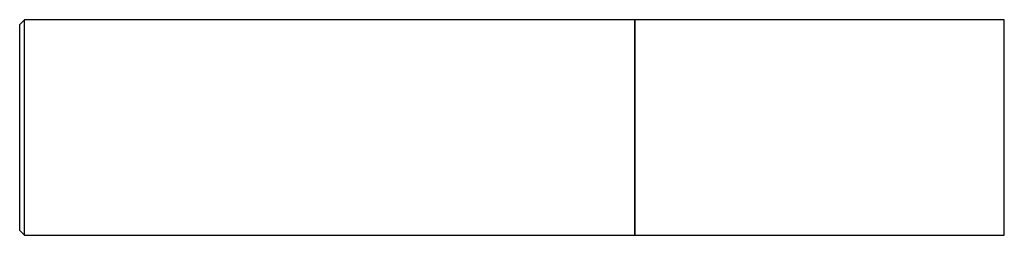
# Model space of a CAD drawing. Units: inches. Extents: x 0 to 4, y -0.44 to 0.44.
import ezdxf

# ---------------------------------------------------------------- set-up
doc = ezdxf.new("R2010")
doc.units = ezdxf.units.IN
doc.header["$MEASUREMENT"] = 0

msp = doc.modelspace()

# ---------------------------------------------------------------- linework, layer by layer
at = {"color": 7, "linetype": 'Continuous', "lineweight": 25}
for p, q in [((0.02, 0.4375), (0, 0.4175)), ((0, -0.4175), (0, 0.4175)), ((2.499, 0.4375), (0.02, 0.4375)), ((0.02, -0.4375), (0.02, 0.4375)), ((2.5, 0.4365), (2.499, 0.4375)), ((2.499, -0.4375), (2.499, 0.4375)), ((4, 0.4375), (2.5, 0.4375)), ((2.5, -0.4375), (2.5, 0.4375)), ((4, -0.4375), (4, 0.4375)), ((0, -0.4175), (0.02, -0.4375)), ((0.02, -0.4375), (2.499, -0.4375)), ((2.499, -0.4375), (2.5, -0.4365)), ((2.5, -0.4375), (4, -0.4375))]:
    msp.add_line(p, q, dxfattribs=at)

doc.saveas('drawing.dxf')
